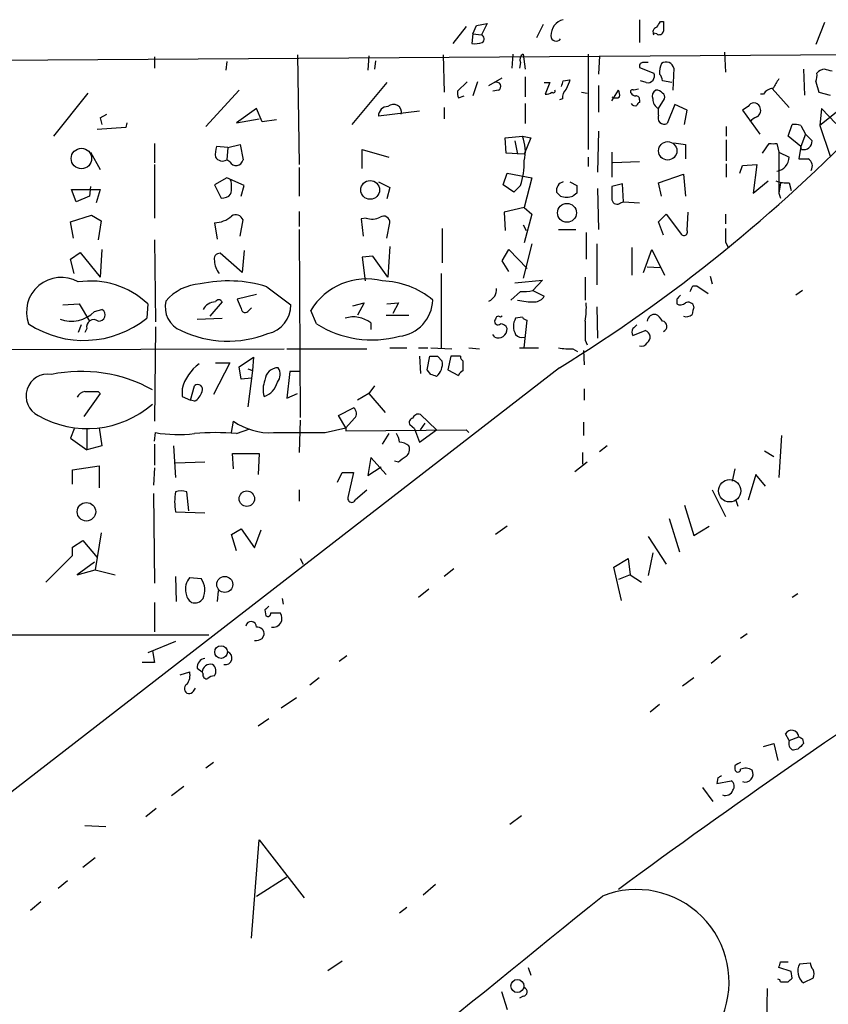
# Model space of a CAD drawing. Extents: x 9 to 733, y 4 to 884.
# Drawn here: x 526 to 598, y 594 to 682 of the extents above; entities that cross this region are included whole.
import ezdxf

# ---------------------------------------------------------------- set-up
doc = ezdxf.new("R2010")
doc.units = 0
doc.header["$MEASUREMENT"] = 0
doc.layers.add('MAIN', color=5, linetype='CONTINUOUS')

msp = doc.modelspace()

# ---------------------------------------------------------------- linework, layer by layer
at = {"layer": 'MAIN'}
for p, q in [((566.42, 680.2966), (566.7587, 681.0586)), ((566.7587, 681.0586), (567.69, 681.2279)), ((567.69, 681.2279), (567.182, 680.2119)), ((572.6853, 681.1433), (572.0927, 679.9579)), ((581.2367, 681.5666), (581.2367, 679.5346)), ((583.0993, 681.3973), (583.3533, 681.3973)), ((597.662, 681.3126), (596.9, 679.3653)), ((565.8273, 680.9739), (564.642, 679.4499)), ((566.42, 680.2966), (566.3353, 679.4499)), ((566.42, 680.2966), (567.182, 680.2119)), ((582.7607, 680.2966), (582.5067, 680.3813)), ((461.1793, 677.5873), (608.076, 678.5186)), ((550.8413, 678.4339), (551.0107, 668.6973)), ((563.7953, 678.4339), (563.88, 675.1319)), ((569.976, 678.5186), (569.8913, 677.2486)), ((570.9073, 678.5186), (571.0767, 677.1639)), ((576.6647, 678.5186), (576.6647, 670.0519)), ((588.772, 678.6879), (588.8567, 676.9099)), ((538.1413, 678.2646), (538.1413, 677.2486)), ((544.576, 677.8413), (544.4913, 677.0793)), ((557.1913, 678.3493), (557.1067, 677.0793)), ((557.784, 677.9259), (557.6993, 677.1639)), ((570.6533, 677.7566), (570.5687, 677.2486)), ((577.6807, 678.3493), (577.596, 676.7406)), ((581.2367, 677.3333), (582.5067, 676.8253)), ((584.2847, 677.2486), (584.2, 675.3013)), ((595.7993, 677.1639), (595.884, 674.8779)), ((558.8, 675.9786), (555.6673, 672.2533)), ((565.912, 676.0633), (565.0653, 675.2166)), ((566.8433, 676.0633), (566.42, 674.7933)), ((567.8593, 675.7246), (569.0447, 676.4019)), ((571.0767, 676.4866), (571.0767, 674.7086)), ((572.77, 675.9786), (573.278, 675.9786)), ((573.278, 675.9786), (572.8547, 674.9626)), ((574.4633, 676.1479), (575.056, 676.2326)), ((581.8293, 675.9786), (581.3213, 676.1479)), ((584.1153, 675.9786), (583.2687, 676.1479)), ((596.9, 676.0633), (597.154, 675.1319)), ((532.2147, 675.0473), (529.1667, 671.2373)), ((545.6767, 675.3013), (542.7133, 672.0839)), ((568.706, 675.3013), (568.198, 675.2166)), ((576.072, 675.1319), (576.58, 675.0473)), ((577.596, 675.7246), (577.596, 673.3539)), ((578.7813, 674.3699), (579.374, 675.3013)), ((581.152, 675.3859), (580.7287, 675.3013)), ((592.2433, 674.9626), (591.9893, 674.9626)), ((593.0053, 675.4706), (594.5293, 673.7773)), ((597.154, 675.1319), (598.17, 674.8779)), ((565.15, 674.6239), (565.658, 674.7933)), ((571.0767, 674.1159), (571.0767, 672.3379)), ((574.3787, 674.5393), (574.1247, 674.4546)), ((581.2367, 674.4546), (581.2367, 674.2006)), ((582.93, 673.6926), (583.438, 674.5393)), ((584.3693, 674.0313), (583.692, 672.3379)), ((585.47, 673.5233), (584.3693, 674.0313)), ((533.3153, 672.8459), (533.908, 673.1846)), ((547.2007, 673.6926), (545.4227, 672.4226)), ((547.7087, 672.5073), (547.2007, 673.6926)), ((561.6787, 673.4386), (558.038, 673.0153)), ((563.88, 673.7773), (563.88, 672.7613)), ((582.93, 673.0999), (582.93, 673.6926)), ((585.216, 672.2533), (585.47, 673.5233)), ((590.8887, 673.8619), (590.3807, 673.5233)), ((590.3807, 673.5233), (591.9047, 671.4066)), ((597.408, 673.6926), (597.2387, 672.1686)), ((598.8473, 673.4386), (597.2387, 672.1686)), ((598.678, 672.3379), (597.408, 673.6926)), ((533.3153, 672.8459), (533.4847, 672.2533)), ((533.3153, 672.8459), (533.4847, 672.2533)), ((535.686, 672.4226), (535.6013, 671.9993)), ((545.4227, 672.4226), (547.4547, 672.7613)), ((548.9787, 672.6766), (547.7087, 672.5073)), ((594.4447, 671.2373), (594.7833, 672.2533)), ((535.6013, 671.9993), (533.0613, 671.8299)), ((577.596, 671.6606), (577.5113, 668.0199)), ((588.9413, 672.0839), (588.9413, 671.2373)), ((595.5453, 672.1686), (595.9687, 671.4066)), ((595.9687, 671.4066), (595.5453, 670.3059)), ((595.9687, 671.4066), (596.5613, 670.8139)), ((597.2387, 672.1686), (598.17, 669.4593)), ((538.1413, 670.5599), (538.1413, 668.8666)), ((569.2987, 671.0679), (570.8227, 671.2373)), ((569.3833, 669.7133), (569.2987, 671.0679)), ((570.1453, 670.8139), (570.3993, 669.6286)), ((570.8227, 671.2373), (571.5847, 671.0679)), ((571.5847, 671.0679), (570.992, 669.6286)), ((584.2847, 670.6446), (585.3007, 670.4753)), ((588.9413, 670.8986), (588.9413, 669.0359)), ((592.1587, 669.7133), (592.7513, 670.5599)), ((593.4287, 670.5599), (593.598, 669.7979)), ((595.5453, 670.3059), (594.4447, 671.2373)), ((532.4687, 669.7979), (533.3153, 668.2739)), ((544.6607, 670.2213), (543.6447, 670.3059)), ((544.6607, 670.2213), (544.576, 669.1206)), ((544.6607, 670.2213), (545.7613, 670.4753)), ((545.7613, 670.4753), (546.0153, 669.1206)), ((556.5987, 668.3586), (556.5987, 670.0519)), ((556.5987, 670.0519), (558.9693, 669.3746)), ((570.992, 669.6286), (569.3833, 669.7133)), ((578.7813, 669.7979), (578.7813, 667.5966)), ((585.3007, 670.4753), (585.3007, 669.2053)), ((593.598, 669.7979), (594.5293, 669.3746)), ((593.598, 669.7979), (593.598, 666.1573)), ((595.5453, 670.3059), (595.376, 669.2053)), ((595.63, 670.0519), (595.5453, 670.3059)), ((544.83, 668.9513), (544.576, 669.1206)), ((576.6647, 669.3746), (576.6647, 668.5279)), ((581.2367, 668.9513), (578.866, 668.8666)), ((588.9413, 668.7819), (588.9413, 667.5966)), ((538.1413, 668.6973), (538.1413, 663.9559)), ((551.0107, 668.4433), (551.0107, 665.9033)), ((569.1293, 666.9193), (569.468, 667.9353)), ((569.468, 667.9353), (571.6693, 667.5119)), ((590.1267, 667.9353), (590.3807, 668.6126)), ((590.3807, 668.6126), (591.6507, 668.6973)), ((591.6507, 668.6973), (591.312, 666.1573)), ((544.576, 667.5119), (543.4753, 666.9193)), ((546.1, 666.8346), (544.576, 667.5119)), ((558.038, 667.1733), (559.054, 666.6653)), ((571.6693, 667.5119), (570.992, 664.8873)), ((575.056, 667.1733), (575.6487, 666.8346)), ((579.7127, 667.0039), (578.7813, 666.7499)), ((579.7973, 665.3953), (579.7127, 667.0039)), ((582.93, 667.0886), (585.1313, 667.8506)), ((583.184, 665.9033), (582.93, 667.0886)), ((585.1313, 667.8506), (585.3007, 665.9033)), ((591.312, 666.1573), (592.6667, 667.2579)), ((593.7673, 667.0886), (593.598, 666.1573)), ((594.5293, 667.0886), (594.6987, 666.4113)), ((531.1987, 665.3953), (530.7753, 666.4959)), ((530.7753, 666.4959), (533.3153, 666.4959)), ((532.4687, 666.7499), (532.384, 665.9033)), ((533.3153, 666.4959), (532.9767, 665.3106)), ((543.4753, 666.9193), (544.068, 665.7339)), ((545.846, 665.9033), (546.1, 666.8346)), ((559.054, 666.6653), (558.8, 665.6493)), ((570.0607, 666.2419), (569.1293, 666.9193)), ((570.6533, 666.8346), (570.0607, 666.2419)), ((574.2093, 665.9033), (573.8707, 666.2419)), ((575.6487, 666.1573), (575.31, 665.9033)), ((577.5113, 666.5806), (577.596, 662.9399)), ((593.598, 666.1573), (593.7673, 665.7339)), ((532.384, 665.9033), (531.1987, 665.3953)), ((579.5433, 665.3106), (579.7973, 665.3953)), ((579.7973, 665.3953), (581.2367, 665.3106)), ((551.0107, 664.5486), (551.0107, 663.1939)), ((570.992, 664.8873), (569.214, 664.4639)), ((569.214, 664.4639), (569.2987, 662.8553)), ((570.992, 664.8873), (571.6693, 664.2946)), ((585.47, 662.8553), (585.5547, 664.4639)), ((530.6907, 663.6173), (532.5533, 664.2099)), ((530.9447, 662.1779), (530.6907, 663.6173)), ((532.5533, 664.2099), (533.4, 663.7019)), ((533.4, 663.7019), (533.146, 662.0086)), ((543.4753, 663.5326), (543.7293, 662.0933)), ((545.7613, 662.3473), (546.0153, 663.7866)), ((556.9373, 663.9559), (556.514, 663.8713)), ((556.514, 663.8713), (556.6833, 662.3473)), ((558.8, 662.1779), (559.054, 663.5326)), ((571.6693, 664.2946), (570.992, 661.7546)), ((582.93, 663.6173), (583.6073, 664.2946)), ((583.3533, 662.4319), (582.93, 663.6173)), ((583.6073, 664.2946), (584.8773, 662.6013)), ((588.8567, 664.2946), (588.8567, 663.4479)), ((551.0107, 662.9399), (551.0953, 646.2606)), ((563.7107, 663.0246), (563.7107, 659.9766)), ((570.9073, 663.3633), (571.1613, 662.8553)), ((574.04, 662.9399), (575.564, 662.9399)), ((576.4953, 662.6859), (576.4953, 660.3153)), ((538.1413, 662.0086), (538.226, 654.7273)), ((588.8567, 661.8393), (589.1107, 661.3313)), ((530.6907, 660.3153), (531.5373, 660.9079)), ((531.5373, 660.9079), (533.3153, 658.7066)), ((533.4847, 661.1619), (533.3153, 658.7066)), ((546.1, 661.0773), (545.9307, 659.1299)), ((559.054, 661.4159), (558.8847, 658.7066)), ((569.0447, 660.1459), (569.6373, 661.1619)), ((569.6373, 661.1619), (571.246, 659.4686)), ((571.6693, 661.6699), (570.9073, 658.6219)), ((577.4267, 661.6699), (577.4267, 658.0293)), ((580.5593, 661.3313), (580.5593, 658.8759)), ((581.5753, 659.1299), (582.3373, 661.1619)), ((582.3373, 661.1619), (583.438, 658.8759)), ((531.0293, 659.0453), (530.6907, 660.3153)), ((545.9307, 659.1299), (543.9833, 660.8233)), ((557.53, 660.5693), (556.5987, 660.4846)), ((556.5987, 660.4846), (556.8527, 658.3679)), ((558.8847, 658.7066), (557.53, 660.5693)), ((569.6373, 659.2146), (569.0447, 660.1459)), ((581.914, 659.6379), (583.0993, 659.5533)), ((563.626, 659.0453), (563.626, 652.4413)), ((570.1453, 658.1986), (572.6007, 658.4526)), ((572.6007, 658.4526), (571.754, 657.5213)), ((576.4107, 658.7066), (576.4107, 656.6746)), ((587.502, 658.7913), (587.6713, 658.1139)), ((548.132, 657.8599), (550.2487, 656.2513)), ((570.6533, 657.4366), (569.8067, 656.6746)), ((571.754, 657.5213), (572.77, 657.0133)), ((585.978, 657.9446), (586.3167, 657.9446)), ((586.3167, 657.9446), (587.3327, 657.2673)), ((595.7147, 657.5213), (595.122, 657.0979)), ((547.2007, 657.1826), (545.5073, 656.7593)), ((584.5387, 656.7593), (584.5387, 656.3359)), ((530.0133, 656.2513), (531.4527, 656.3359)), ((531.4527, 656.3359), (532.384, 654.8119)), ((532.8073, 655.6586), (533.4847, 655.8279)), ((537.5487, 656.3359), (537.464, 655.0659)), ((544.1527, 656.5053), (543.052, 655.2353)), ((546.5233, 655.7433), (546.7773, 655.9973)), ((552.5347, 654.5579), (552.0267, 655.7433)), ((555.752, 656.1666), (556.768, 656.4206)), ((556.768, 656.4206), (556.1753, 655.3199)), ((558.8, 656.3359), (559.816, 656.4206)), ((559.816, 656.4206), (559.308, 655.4893)), ((577.4267, 656.0819), (577.5113, 653.2879)), ((541.9513, 654.9813), (544.1527, 655.0659)), ((558.7153, 655.3199), (560.7473, 655.3199)), ((568.452, 654.9813), (568.3673, 654.8966)), ((569.0447, 655.2353), (568.8753, 655.1506)), ((570.8227, 655.1506), (570.23, 655.0659)), ((570.992, 652.4413), (571.246, 654.8966)), ((531.622, 654.4733), (531.368, 653.7959)), ((532.13, 654.1346), (531.9607, 653.7959)), ((538.226, 654.3039), (538.1413, 645.9219)), ((557.3607, 654.6426), (557.3607, 654.0499)), ((580.644, 653.5419), (581.7447, 653.9653)), ((568.3673, 653.3726), (568.198, 653.6266)), ((576.4107, 653.1186), (576.58, 652.6953)), ((523.5787, 652.2719), (549.656, 652.3566)), ((549.91, 652.3566), (557.022, 652.3566)), ((559.054, 652.4413), (560.578, 652.4413)), ((561.594, 652.4413), (562.4407, 652.4413)), ((562.6947, 652.4413), (564.5573, 652.3566)), ((566.0813, 652.4413), (567.0127, 652.3566)), ((570.5687, 652.4413), (572.262, 652.4413)), ((575.31, 652.3566), (575.7333, 652.1026)), ((576.2413, 652.1873), (576.326, 650.9173)), ((545.6767, 650.7479), (546.9467, 651.5946)), ((546.9467, 651.5946), (546.862, 650.4093)), ((561.6787, 651.6793), (561.7633, 650.1553)), ((562.356, 650.4939), (562.61, 651.6793)), ((563.2873, 651.6793), (563.7107, 651.2559)), ((564.4727, 651.6793), (564.2187, 650.4939)), ((565.3193, 651.6793), (564.4727, 651.6793)), ((574.1247, 650.6633), (522.1393, 610.4466)), ((544.83, 651.0866), (543.3907, 648.2926)), ((543.56, 651.0866), (544.83, 651.0866)), ((545.846, 649.6473), (545.6767, 650.7479)), ((546.4387, 650.5786), (546.862, 650.4093)), ((546.862, 650.4093), (546.4387, 647.1919)), ((562.6947, 650.0706), (562.356, 650.4939)), ((564.2187, 650.4939), (565.15, 649.9859)), ((565.5733, 650.4093), (565.5733, 651.2559)), ((546.7773, 649.7319), (545.846, 649.6473)), ((550.164, 650.3246), (549.91, 647.9539)), ((551.0107, 650.3246), (550.164, 650.3246)), ((540.5967, 648.8006), (540.5967, 648.1233)), ((541.3587, 647.7846), (541.6973, 649.0546)), ((557.6993, 649.0546), (557.1913, 648.3773)), ((576.326, 648.8006), (576.326, 647.7846)), ((533.3153, 648.3773), (531.876, 646.3453)), ((533.146, 648.5466), (533.3153, 648.3773)), ((540.5967, 648.1233), (541.3587, 647.7846)), ((541.6973, 647.6999), (541.3587, 647.7846)), ((549.91, 647.9539), (550.8413, 648.3773)), ((557.1913, 648.3773), (556.1753, 647.7846)), ((557.1913, 648.3773), (558.6307, 646.6839)), ((554.482, 646.4299), (555.8367, 647.1073)), ((555.1593, 645.3293), (554.482, 646.4299)), ((555.9213, 646.1759), (555.1593, 645.3293)), ((561.7633, 646.5146), (563.2027, 645.1599)), ((531.0293, 645.2446), (530.6907, 644.3979)), ((532.13, 645.2446), (532.13, 643.3819)), ((533.2307, 645.3293), (533.4847, 643.7206)), ((544.9993, 644.9059), (545.1687, 645.9219)), ((545.4227, 644.8213), (546.608, 645.2446)), ((551.0953, 646.0066), (551.0107, 643.1279)), ((553.2967, 644.9059), (555.1593, 645.3293)), ((555.1593, 645.3293), (555.1593, 645.0753)), ((555.1593, 645.0753), (565.8273, 645.1599)), ((561.2553, 645.2446), (560.832, 645.5833)), ((561.2553, 645.2446), (561.6787, 644.0593)), ((561.6787, 644.0593), (563.2027, 645.1599)), ((561.7633, 645.1599), (562.1867, 645.7526)), ((565.8273, 645.1599), (566.0813, 644.9059)), ((576.2413, 645.8373), (576.2413, 644.6519)), ((530.6907, 644.3979), (532.13, 643.3819)), ((538.1413, 644.1439), (538.226, 644.9059)), ((558.9693, 644.8213), (558.3767, 643.8899)), ((593.852, 644.6519), (593.598, 640.9266)), ((533.4847, 643.7206), (532.13, 643.3819)), ((538.1413, 643.8899), (538.1413, 642.0273)), ((539.8347, 643.7206), (540.004, 640.9266)), ((578.358, 643.7206), (577.6807, 643.2126)), ((545.1687, 641.6886), (545.084, 643.0433)), ((545.084, 643.0433), (547.4547, 643.0433)), ((547.4547, 643.0433), (547.37, 641.1806)), ((557.3607, 642.7046), (557.1067, 641.0959)), ((558.7153, 641.1806), (557.3607, 642.7046)), ((576.1567, 643.1279), (576.1567, 642.1119)), ((592.328, 643.2973), (593.1747, 642.7893)), ((530.86, 641.6039), (533.2307, 641.9426)), ((533.2307, 641.9426), (533.2307, 639.9953)), ((538.1413, 641.7733), (538.0567, 640.2493)), ((542.6287, 642.2813), (540.004, 642.1966)), ((557.1067, 641.0959), (558.292, 641.8579)), ((559.816, 642.2813), (559.4773, 642.3659)), ((576.58, 642.2813), (575.4793, 641.4346)), ((589.7033, 641.6886), (589.4493, 640.5879)), ((530.86, 640.3339), (530.86, 641.6039)), ((554.3973, 640.5033), (554.8207, 641.3499)), ((554.8207, 641.3499), (555.8367, 641.3499)), ((555.8367, 641.3499), (555.3287, 639.1486)), ((591.566, 641.1806), (590.8887, 638.8946)), ((592.4127, 640.1646), (591.566, 641.1806)), ((538.0567, 639.4873), (538.1413, 631.5286)), ((541.1893, 637.9633), (541.02, 639.6566)), ((551.0107, 639.8259), (551.0107, 638.8099)), ((556.006, 638.9793), (557.022, 639.8259)), ((587.6713, 639.8259), (588.8567, 637.4553)), ((585.216, 638.4713), (586.0627, 635.7619)), ((589.788, 638.8946), (589.9573, 638.3866)), ((540.004, 637.8786), (542.6287, 637.7939)), ((583.8613, 637.2859), (584.7927, 634.3226)), ((569.468, 636.6086), (568.452, 635.8466)), ((586.0627, 635.7619), (587.4173, 636.6086)), ((533.4, 636.0159), (533.0613, 633.8146)), ((544.9993, 635.8466), (545.846, 636.3546)), ((545.4227, 634.4073), (544.9993, 635.8466)), ((545.846, 636.3546), (547.0313, 634.6613)), ((547.0313, 634.6613), (547.624, 636.2699)), ((581.9987, 635.6773), (583.6073, 633.2219)), ((530.86, 634.7459), (531.7913, 635.3386)), ((530.86, 634.7459), (531.7913, 635.3386)), ((530.86, 633.9839), (530.86, 634.7459)), ((531.7913, 635.3386), (533.0613, 633.8146)), ((533.0613, 633.8146), (532.892, 632.7139)), ((582.422, 634.2379), (581.9987, 632.2059)), ((532.8073, 633.3913), (531.2833, 632.2906)), ((551.0953, 633.7299), (551.3493, 633.2219)), ((578.9507, 632.9679), (580.2207, 633.7299)), ((579.628, 630.0046), (578.9507, 632.9679)), ((580.2207, 633.7299), (580.39, 632.2906)), ((531.2833, 632.2906), (532.892, 632.7139)), ((532.892, 632.7139), (534.67, 632.2906)), ((540.004, 632.1213), (540.0887, 629.9199)), ((541.274, 632.0366), (542.29, 631.9519)), ((564.7267, 632.7986), (563.88, 632.1213)), ((580.39, 632.2906), (579.374, 631.8673)), ((580.39, 632.2906), (581.406, 631.6133)), ((543.814, 630.8513), (543.7293, 629.9199)), ((562.5253, 631.0206), (561.594, 630.2586)), ((595.2913, 630.5973), (594.7833, 630.2586)), ((538.1413, 629.8353), (538.1413, 627.2106)), ((549.4867, 630.1739), (549.5713, 629.6659)), ((547.9627, 629.1579), (548.0473, 628.6499)), ((548.4707, 628.9039), (549.3173, 628.9039)), ((473.3713, 626.9566), (542.9673, 626.9566)), ((547.7087, 626.6179), (547.878, 626.9566)), ((590.804, 627.0413), (590.2113, 626.6179)), ((540.004, 626.3639), (537.5487, 625.3479)), ((537.972, 625.5173), (538.1413, 624.5013)), ((555.244, 625.0939), (554.5667, 624.5859)), ((588.4333, 625.0939), (587.5867, 624.4166)), ((538.1413, 624.5013), (537.0407, 624.5013)), ((540.4273, 623.4006), (541.274, 623.6546)), ((541.9513, 623.9933), (542.3747, 623.6546)), ((542.4593, 623.4853), (542.3747, 623.6546)), ((552.7887, 623.1466), (551.942, 622.4693)), ((586.0627, 623.1466), (585.0467, 622.3846)), ((541.6127, 621.9613), (541.782, 622.2153)), ((550.7567, 621.3686), (549.402, 620.4373)), ((583.0147, 620.7759), (582.168, 620.0986)), ((548.3013, 619.5059), (547.37, 618.8286)), ((594.5293, 617.5586), (594.1907, 618.1513)), ((592.2433, 617.0506), (593.1747, 617.3046)), ((593.1747, 617.3046), (593.5133, 615.7806)), ((594.5293, 617.5586), (595.376, 617.8973)), ((595.7147, 617.7279), (595.7993, 617.3046)), ((595.2913, 616.7966), (594.868, 616.7119)), ((543.3907, 615.6113), (542.7133, 615.1033)), ((589.7033, 615.3573), (589.7033, 615.0186)), ((588.1793, 614.2566), (588.0947, 613.7486)), ((588.0947, 613.7486), (589.3647, 614.0026)), ((540.766, 613.4946), (539.6653, 612.6479)), ((586.8247, 613.4099), (587.756, 612.1399)), ((538.3107, 611.5473), (537.3793, 610.7853)), ((570.738, 610.8699), (569.722, 610.1079)), ((531.9607, 610.0233), (533.8233, 609.9386)), ((546.7773, 600.0326), (547.4547, 608.7533)), ((547.4547, 608.7533), (551.434, 603.5886)), ((532.892, 607.1446), (531.7913, 606.2979)), ((530.4367, 605.1126), (529.59, 604.4353)), ((547.2007, 603.7579), (549.91, 605.4513)), ((563.118, 604.7739), (562.0173, 603.8426)), ((528.066, 603.2499), (527.1347, 602.4879)), ((560.578, 602.7419), (559.9007, 602.2339)), ((553.5507, 597.1539), (554.8207, 598.0006)), ((571.3307, 597.4079), (571.5847, 596.7306)), ((594.6987, 597.0693), (593.598, 597.4079)), ((593.7673, 597.9159), (594.4447, 597.9159)), ((594.7833, 596.4766), (594.6987, 597.0693)), ((595.4607, 597.7466), (596.392, 597.8313)), ((596.646, 596.4766), (595.7993, 596.0533)), ((592.582, 595.5453), (592.4973, 592.5819)), ((593.7673, 596.1379), (594.4447, 596.1379)), ((568.96, 595.2913), (569.468, 593.6826)), ((570.9073, 594.8679), (570.5687, 594.6986))]:
    msp.add_line(p, q, dxfattribs=at)
for centre, radius in [((583.7344, 669.9217), 0.8164), ((531.6595, 669.2397), 0.9096), ((557.3089, 666.4527), 0.8344), ((574.7864, 664.4189), 0.8394), ((546.3501, 639.0364), 0.6878), ((532.1073, 637.8768), 0.8204), ((544.3894, 631.4251), 0.7111), ((544.0585, 625.4217), 0.5623), ((570.3813, 595.7746), 0.5801)]:
    msp.add_circle(centre, radius, dxfattribs=at)
at = {"layer": 'MAIN', "color": 5}
msp.add_circle((589.2376, 639.7413), 0.9952, dxfattribs=at)
at = {"layer": 'MAIN'}
for centre, radius, start, end in [((574.7816, 680.1828), 1.4199, 102.953787, 182.239972), ((455.93, 765.7933), 152.6261, 326.200547, 326.42973), ((795.0031, 680.9739), 211.6502, 179.885381, 180.114592), ((567.0549, 679.8521), 0.3817, 303.706722, 70.54414), ((573.82, 680.1138), 0.4575, 178.309057, 328.293244), ((582.8594, 680.466), 0.4347, 103.125036, 215.770574), ((582.9724, 680.6211), 0.3874, 236.880041, 349.51391), ((566.589, 681.824), 2.3876, 263.900432, 286.489619), ((571.1614, 678.0106), 0.568, 116.574073, 206.56054), ((581.5451, 677.4361), 0.3251, 99.633276, 198.434949), ((581.7447, 550.7567), 127.0002, 89.885409, 90.114591), ((584.4965, 676.9523), 1.4968, 151.26551, 188.130644), ((583.5986, 677.1073), 0.7005, 11.637168, 126.290776), ((581.9563, 676.5713), 0.6062, 257.905903, 24.7725), ((582.3118, 676.0886), 0.9587, 3.546139, 42.848561), ((595.4165, 676.6139), 1.5824, 339.637627, 7.677432), ((597.7252, 676.1907), 0.9752, 93.715594, 139.403803), ((555.6683, 507.7248), 174.5654, 75.851179, 76.080322), ((568.5366, 675.64), 0.3786, 296.571817, 116.565051), ((447.3862, 718.2164), 133.8594, 341.45383, 341.683027), ((786.5916, 591.1223), 228.0155, 158.082856, 158.312006), ((805.0004, 548.9051), 246.8296, 148.922635, 149.151838), ((565.9975, 675.0474), 0.9474, 169.712462, 206.551529), ((572.9817, 675.6398), 0.689, 259.378301, 312.51198), ((573.5743, 675.2166), 0.1527, 213.700477, 33.700477), ((575.3645, 674.6361), 0.9905, 130.799562, 185.608144), ((578.5265, 674.8778), 0.9474, 349.712463, 26.551528), ((580.6017, 675.1743), 0.1796, 45, 225), ((580.9403, 675.3435), 0.5518, 212.463229, 265.603684), ((582.9301, 674.7933), 0.568, 116.574073, 206.56054), ((582.7818, 674.7296), 0.5814, 33.124262, 100.484658), ((583.0991, 674.7086), 0.3788, 333.45524, 63.401126), ((593.1748, 674.3696), 1.1043, 94.404277, 147.518859), ((559.3743, 673.3429), 0.7135, 347.18114, 133.33034), ((579.12, 675.3017), 0.683, 240.270726, 299.729274), ((580.8557, 674.4124), 0.4828, 217.890597, 285.250955), ((580.9403, 674.4969), 0.2994, 351.878017, 98.121983), ((581.279, 673.9044), 0.2992, 98.127394, 171.894264), ((583.2615, 674.4672), 0.8426, 175.091229, 246.830876), ((591.3967, 673.608), 0.5679, 26.556028, 153.443972), ((558.9058, 672.9941), 0.8681, 91.392836, 178.600566), ((591.3121, 673.5232), 0.6825, 299.742799, 29.750087), ((501.5413, 768.4763), 138.3772, 301.636803, 316.283953), ((583.438, 672.8459), 0.568, 153.434949, 296.565051), ((591.9897, 671.8294), 1.1522, 107.110772, 143.960562), ((594.9947, 670.6851), 1.5824, 69.637627, 97.677432), ((567.5444, 669.878), 3.5489, 346.273873, 22.520638), ((593.09, 839.9098), 169.3502, 269.885409, 270.114592), ((595.8061, 670.7868), 0.7557, 256.524615, 2.055151), ((545.9282, 669.6287), 2.3818, 163.481629, 186.124217), ((544.195, 669.7557), 0.7406, 210.970391, 300.959776), ((545.3944, 669.2335), 0.6311, 206.565051, 349.694342), ((564.5512, 668.9002), 6.4422, 341.29871, 1.206975), ((593.1916, 669.422), 1.3385, 280.202626, 357.970633), ((595.7994, 880.9051), 211.7002, 269.885409, 270.114564), ((595.8416, 668.5703), 0.7406, 329.040224, 59.029609), ((542.6703, 666.7076), 2.3325, 344.202392, 15.797608), ((574.6327, 666.4113), 0.7806, 102.533584, 192.533585), ((594.2753, 669.544), 2.4685, 247.835246, 275.905982), ((744.9486, 666.4959), 169.3002, 179.885375, 180.114592), ((875.131, 666.1572), 296.3503, 179.885408, 180.114572), ((544.1647, 666.7197), 0.9905, 264.397613, 319.212375), ((574.7597, 667.3851), 1.5807, 249.622982, 290.37362), ((579.2282, 665.6352), 0.4524, 188.977235, 314.14918), ((543.408, 665.9612), 2.4296, 271.587342, 310.91771), ((545.3803, 663.5749), 0.6694, 18.437656, 124.691906), ((557.4728, 665.4897), 1.6246, 250.754227, 296.878915), ((558.5036, 663.5748), 0.552, 355.615624, 122.460844), ((585.1737, 662.7282), 0.3224, 203.17759, 23.217258), ((885.1565, 662.4319), 296.3004, 179.885389, 180.114592), ((543.9351, 660.3303), 0.4954, 84.416009, 201.852954), ((545.1831, 660.1711), 1.708, 180.845385, 221.235155), ((529.8489, 655.6143), 3.071, 60.353005, 200.120188), ((532.4679, 650.9924), 7.3734, 46.44359, 98.57891), ((544.6796, 646.5759), 11.8003, 72.988229, 102.103642), ((556.9554, 652.8127), 5.7342, 75.648709, 149.264327), ((558.1482, 650.97), 7.4014, 50.420611, 88.230859), ((542.5018, 653.7109), 4.413, 93.852507, 139.277595), ((567.4277, 657.6143), 1.1116, 292.846655, 3.935789), ((570.9496, 660.7807), 3.3572, 264.936598, 283.863223), ((458.851, 721.1906), 141.9906, 333.320357, 333.54954), ((541.3561, 656.0629), 2.2611, 166.521811, 248.07954), ((543.8563, 656.3783), 0.3224, 23.193924, 156.799076), ((757.3213, 740.9988), 227.9506, 201.687966, 201.917182), ((559.508, 656.7923), 3.3581, 276.715718, 357.991374), ((571.9223, 663.4402), 6.9349, 257.313652, 270.008262), ((571.8389, 657.6056), 1.1035, 274.386361, 327.538365), ((669.3579, 572.2787), 119.7133, 134.885408, 135.114592), ((530.7754, 657.6058), 2.8143, 248.835617, 316.219426), ((533.2332, 655.3473), 0.5424, 260.749523, 62.376749), ((543.5662, 655.2622), 1.2431, 90.285762, 152.929926), ((546.2074, 655.9191), 0.3615, 181.030389, 330.903834), ((547.7323, 656.1816), 2.5174, 281.094336, 1.58659), ((569.2059, 655.9974), 7.3017, 350.656102, 3.322686), ((584.8653, 656.868), 0.6243, 238.458631, 314.22122), ((585.5547, 655.9655), 0.5212, 12.905623, 119.16672), ((755.3264, 613.3874), 174.5652, 165.843211, 166.072362), ((531.8661, 662.0152), 8.9235, 236.687821, 308.852638), ((532.765, 654.2828), 0.652, 54.24269, 193.136875), ((555.8129, 652.6679), 2.5091, 51.91011, 107.110452), ((568.6636, 654.7907), 0.3147, 160.332702, 312.282263), ((568.6919, 654.9954), 0.2403, 40.239159, 183.363661), ((571.415, 654.3462), 1.3864, 148.727942, 211.268526), ((571.2883, 655.4468), 0.5518, 212.463229, 265.603684), ((999.7603, 653.9652), 423.3504, 179.885408, 180.114578), ((582.6076, 654.7064), 0.7016, 84.404804, 171.35132), ((581.9566, 654.0925), 1.4964, 28.735138, 61.264862), ((583.1747, 654.3339), 0.4872, 291.504418, 78.874594), ((585.3777, 655.9258), 0.7331, 250.361421, 314.690535), ((544.6548, 662.6476), 9.62, 244.491639, 291.731622), ((557.4879, 662.5089), 9.3677, 238.078511, 284.925744), ((568.676, 654.1027), 0.7926, 247.080445, 2.3065), ((568.9112, 653.9816), 0.5774, 15.364771, 93.564574), ((581.1097, 653.8382), 0.552, 147.524827, 212.466416), ((665.4633, 569.654), 119.7133, 134.885375, 135.114625), ((581.5662, 653.3745), 0.6172, 304.297684, 73.188716), ((570.7804, 654.0076), 0.6694, 214.691906, 288.429535), ((574.9713, 656.8418), 4.498, 258.050526, 274.318496), ((581.4061, 653.189), 0.6027, 253.675911, 327.433287), ((562.9487, 820.9792), 169.3002, 269.885375, 270.114592), ((565.8701, 651.7219), 0.5525, 184.422569, 237.506537), ((544.3855, 647.8057), 3.9173, 125.32106, 165.286886), ((549.139, 649.4844), 1.1789, 89.562599, 176.196594), ((548.2703, 650.084), 1.0516, 318.944259, 33.42563), ((562.2164, 651.0437), 1.5093, 310.805942, 8.082321), ((565.8699, 649.6895), 0.7785, 112.394546, 157.621866), ((528.6755, 648.1621), 1.9355, 80.429148, 243.50379), ((531.6346, 637.1372), 13.1996, 61.306675, 101.525394), ((549.9354, 648.7244), 2.1434, 156.979367, 196.286508), ((520.6212, 522.9785), 133.8752, 71.453843, 71.683013), ((541.9937, 648.7442), 0.4292, 332.587157, 133.678315), ((547.4043, 649.7535), 1.6977, 286.202694, 347.750139), ((532.0393, 647.7362), 0.8142, 95.539741, 158.198591), ((532.5534, 944.8963), 296.3503, 269.885409, 270.114572), ((541.1186, 648.8572), 1.2939, 296.567032, 346.110889), ((532.1808, 654.0497), 8.7834, 240.172266, 311.249131), ((555.4799, 646.6053), 0.6159, 315.789511, 54.596423), ((561.1565, 645.795), 0.3874, 100.48609, 213.119959), ((561.5834, 646.0278), 0.519, 69.717891, 163.41919), ((548.3862, 650.4521), 5.5565, 234.616353, 273.492588), ((540.2469, 656.567), 11.8349, 260.168141, 277.039447), ((543.56, 624.4059), 20.5002, 84.78677, 95.21323), ((551.0107, 1787.9048), 1143.0012, 269.8854085, 270.1145916), ((558.3761, 643.9744), 1.527, 3.187323, 33.684864), ((559.8499, 642.7049), 1.3554, 48.538483, 87.851992), ((559.9998, 643.4242), 0.8041, 307.857486, 21.629402), ((687.1665, 473.1944), 211.6803, 126.756654, 126.985815), ((546.2249, 638.7676), 6.2841, 171.86719, 188.13281), ((540.512, 638.217), 1.5266, 70.563296, 109.436704), ((555.6673, 639.0639), 0.349, 165.955794, 345.975698), ((-62.9877, 1225.486), 838.1705, 314.8842002, 315.1133782), ((542.4599, 631.0204), 1.5617, 139.406664, 192.518064), ((540.858, 630.9185), 1.7659, 335.061705, 35.816027), ((542.0359, 630.7666), 1.1039, 184.400696, 237.530798), ((541.7397, 630.6396), 0.8571, 249.770189, 327.090466), ((632.8194, 544.6648), 119.7487, 134.893867, 135.123016), ((548.2166, 628.8476), 0.2603, 229.424969, 12.49299), ((548.674, 628.4263), 0.8012, 261.480549, 36.591001), ((546.735, 627.6763), 0.466, 354.804458, 174.804458), ((547.2854, 627.0413), 0.5986, 351.865837, 98.134163), ((547.0869, 627.666), 1.2187, 267.385056, 300.679131), ((544.4589, 624.8922), 0.5768, 256.269736, 69.523006), ((946.7625, 106.7171), 618.5575, 122.9365412, 126.4373854), ((542.678, 624.1061), 0.7355, 93.843613, 188.823167), ((543.1567, 623.5583), 0.7879, 79.076569, 172.979612), ((542.8828, 623.7393), 0.7282, 324.450432, 54.46781), ((540.0461, 623.3583), 1.2631, 320.444741, 13.566481), ((542.7839, 623.3865), 0.3393, 163.071082, 286.928918), ((543.5341, 622.3604), 0.9573, 93.521453, 132.879217), ((541.2317, 622.1729), 0.4359, 119.058434, 330.953058), ((594.746, 617.8499), 0.6318, 4.302719, 151.508232), ((595.1621, 617.3206), 0.676, 159.388409, 244.211986), ((722.5702, 490.0257), 179.6407, 134.885431, 135.114569), ((637.9053, 702.5075), 94.6976, 243.31362, 243.542749), ((653.4472, 488.5044), 141.9681, 116.450424, 116.679643), ((589.9573, 615.0186), 0.254, 180, 0), ((590.6371, 613.9901), 1.1132, 57.980431, 112.489602), ((590.6073, 614.5898), 0.7091, 251.363189, 29.030275), ((630.6886, 529.6363), 94.6976, 116.443722, 116.672824), ((589.0453, 613.4985), 0.5968, 324.96787, 57.641471), ((588.8603, 613.4019), 0.7172, 248.949296, 339.940451), ((580.9704, 596.1256), 8.2139, 338.310118, 111.689883), ((-11413.5773, 15402.8875), 19047.5877, 308.72880411, 309.01732961), ((466.6902, 639.9844), 133.8594, 341.45383, 341.683027), ((596.5825, 597.0904), 1.2996, 149.674383, 232.940528), ((597.3489, 597.8906), 0.9587, 183.546139, 222.848561), ((595.8419, 596.8576), 0.8898, 334.647392, 25.352608), ((593.4713, 596.0959), 0.299, 8.075896, 81.924104), ((509.9515, 680.9447), 119.7134, 314.893869, 315.123086), ((570.8544, 595.2595), 0.3951, 277.693333, 69.620458)]:
    msp.add_arc(centre, radius, start, end, dxfattribs=at)

doc.saveas('drawing.dxf')
